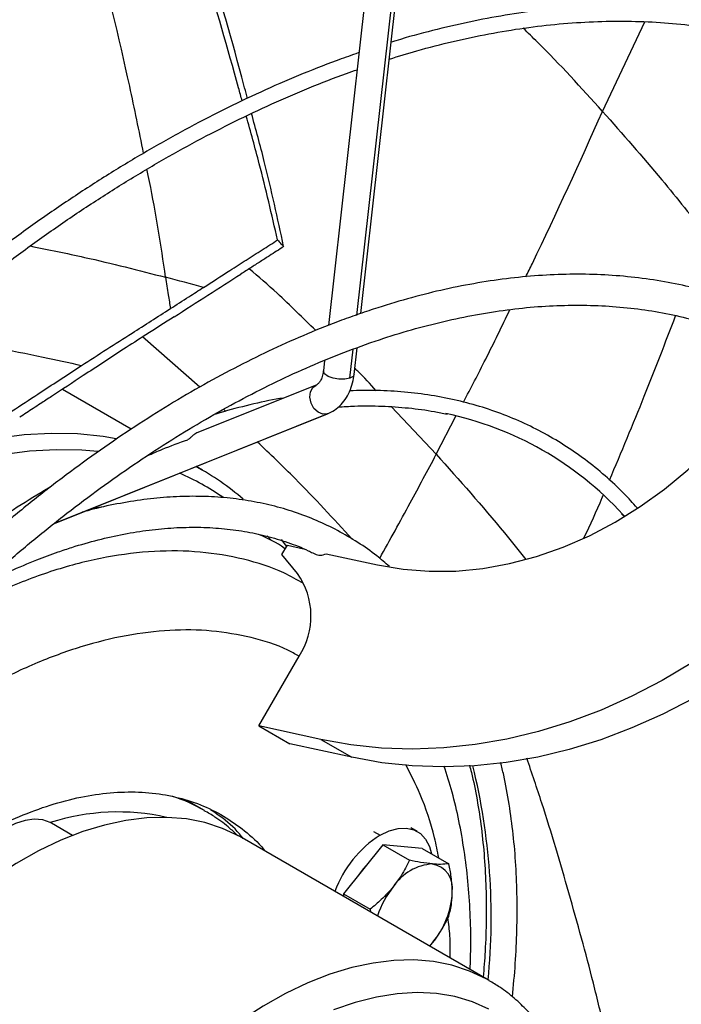
# Model space of a CAD drawing. Units: millimetres. Extents: x 5 to 415, y 3 to 291.
# Drawn here: x 251 to 253, y 56 to 59 of the extents above; entities that cross this region are included whole.
import ezdxf

# ---------------------------------------------------------------- set-up
doc = ezdxf.new("R2010")
doc.units = ezdxf.units.MM

msp = doc.modelspace()

# ---------------------------------------------------------------- linework, layer by layer
at = {"color": 8, "linetype": 'Continuous', "lineweight": 25}
for p, q in [((251.7298, 58.4032), (252.1223, 61.9116)), ((252.5248, 59.0636), (252.662, 59.353)), ((251.7071, 58.2004), (251.7176, 58.2943)), ((251.9869, 57.9545), (251.8418, 58.1081)), ((251.9869, 57.9545), (252.0507, 58.0773)), ((252.5965, 57.7532), (252.5903, 57.7599)), ((251.7842, 56.7348), (251.8054, 56.7225))]:
    msp.add_line(p, q, dxfattribs=at)
at = {"color": 7, "linetype": 'Continuous', "lineweight": 25}
for p, q in [((251.7432, 58.4104), (252.1354, 61.9163)), ((251.8327, 60.11), (251.6382, 58.3711)), ((251.7369, 59.2535), (251.727, 59.2501)), ((251.2217, 58.1716), (251.0372, 58.3342)), ((251.7211, 58.2129), (251.7308, 58.2992)), ((251.6256, 58.2583), (251.6218, 58.224)), ((251.0004, 58.0358), (250.7774, 58.1646)), ((251.5981, 58.1786), (251.2123, 58.0236)), ((251.306, 58.0934), (251.2992, 58.1001)), ((250.7522, 57.731), (251.6342, 58.0853)), ((250.7535, 57.7314), (251.6354, 58.0858)), ((251.6354, 58.0858), (251.6342, 58.0853)), ((251.231, 57.9027), (251.21, 57.9149)), ((250.911, 57.7842), (250.8734, 57.7796)), ((252.586, 57.7624), (252.5948, 57.753)), ((251.4537, 57.6758), (251.4403, 57.6906)), ((251.5033, 57.6568), (251.4868, 57.6785)), ((251.4878, 57.6299), (251.5054, 57.6603)), ((251.5054, 57.6603), (251.5573, 57.649)), ((251.5378, 57.5692), (251.4878, 57.6299)), ((251.5872, 57.6356), (251.5962, 57.6311)), ((251.6311, 57.633), (251.7971, 57.5969)), ((251.4131, 57.0759), (251.5431, 57.3011)), ((251.614, 57.0322), (251.4131, 57.0759)), ((251.4131, 57.0759), (251.5131, 57.0182)), ((251.714, 56.9745), (251.5131, 57.0182)), ((251.614, 57.0322), (251.714, 56.9745)), ((251.2369, 56.8024), (251.1803, 56.835)), ((250.7421, 56.7612), (250.7385, 56.7632)), ((250.8106, 56.7217), (250.7421, 56.7612)), ((251.9254, 56.7344), (251.9042, 56.7467)), ((252.1582, 56.2526), (251.3592, 56.7139)), ((251.8139, 56.6914), (251.6866, 56.5331)), ((251.8139, 56.6914), (251.9001, 56.6416)), ((251.9412, 56.68), (251.8139, 56.6914)), ((251.9412, 56.68), (252.0274, 56.6302)), ((251.6866, 56.5331), (251.7728, 56.4833)), ((251.6866, 56.5331), (251.6866, 56.5249)), ((251.7728, 56.4833), (251.7744, 56.4742)), ((251.9653, 56.364), (251.9751, 56.3748)), ((251.9657, 56.3637), (251.9751, 56.3748))]:
    msp.add_line(p, q, dxfattribs=at)
at = {"color": 7, "linetype": 'Continuous', "lineweight": 25, "flags": 128}
for points in [[(251.7971, 57.5969), (251.8798, 57.5828), (251.9644, 57.5762), (252.0503, 57.577), (252.1371, 57.5852), (252.2242, 57.6009), (252.3112, 57.6239), (252.3974, 57.654), (252.4825, 57.6911), (252.5658, 57.735), (252.6469, 57.7854), (252.7252, 57.842), (252.8004, 57.9044), (252.8719, 57.9723), (252.9394, 58.0453), (253.0024, 58.123), (253.0606, 58.2048), (253.1136, 58.2903)], [(253.5853, 58.1318), (253.528, 58.0285), (253.4656, 57.9283), (253.3983, 57.8315), (253.3263, 57.7385), (253.2499, 57.6498), (253.1695, 57.5655), (253.0852, 57.4861), (252.9976, 57.4118), (252.9068, 57.343), (252.8133, 57.2799), (252.7174, 57.2228), (252.6194, 57.1718), (252.5199, 57.1272), (252.419, 57.0891), (252.3173, 57.0577), (252.2151, 57.0332), (252.1128, 57.0155), (252.0109, 57.0048), (251.9096, 57.0012), (251.8095, 57.0045), (251.7108, 57.0149), (251.614, 57.0322)], [(253.6853, 58.0741), (253.628, 57.9708), (253.5656, 57.8705), (253.4983, 57.7738), (253.4263, 57.6808), (253.3499, 57.592), (253.2695, 57.5078), (253.1852, 57.4283), (253.0976, 57.3541), (253.0068, 57.2853), (252.9133, 57.2222), (252.8174, 57.165), (252.7194, 57.114), (252.6199, 57.0694), (252.519, 57.0314), (252.4173, 57), (252.3151, 56.9754), (252.2128, 56.9578), (252.1109, 56.9471), (252.0096, 56.9434), (251.9095, 56.9468), (251.8108, 56.9571), (251.714, 56.9745)], [(250.952, 58.005), (250.9091, 58.012), (250.8263, 58.0203), (250.741, 58.0219), (250.6535, 58.017), (250.564, 58.0055), (250.4728, 57.9874), (250.3802, 57.9629), (250.2863, 57.9319), (250.1915, 57.8945)], [(250.8926, 57.9631), (250.841, 57.9675), (250.757, 57.9691), (250.6709, 57.9642), (250.5828, 57.9529), (250.493, 57.9351), (250.4018, 57.9109), (250.3094, 57.8804), (250.2161, 57.8437)], [(251.3592, 56.7139), (251.3492, 56.7195), (251.2956, 56.7446), (251.2386, 56.7631), (251.1786, 56.775), (251.1158, 56.7802), (251.0506, 56.7786), (250.9833, 56.7704), (250.9143, 56.7555), (250.8439, 56.734), (250.7725, 56.706), (250.7004, 56.6717), (250.6281, 56.6312), (250.5559, 56.5847), (250.4842, 56.5326), (250.4134, 56.475), (250.3438, 56.4123), (250.2757, 56.3448), (250.2096, 56.2728), (250.1458, 56.1967), (250.0845, 56.1169), (250.0263, 56.0338), (249.9712, 55.9479)], [(250.7385, 56.7632), (250.7139, 56.772), (250.6864, 56.7745), (250.6568, 56.7706), (250.6257, 56.7603), (250.594, 56.7439), (250.5625, 56.7218), (250.5318, 56.6946), (250.5028, 56.6629)], [(251.8054, 56.7225), (251.8349, 56.7366), (251.8634, 56.7442), (251.8902, 56.7453), (251.9145, 56.7397), (251.9354, 56.7276), (251.9524, 56.7094), (251.9649, 56.6857), (251.9715, 56.6625)], [(252.1572, 56.1603), (252.1038, 56.1838), (252.0471, 56.2005), (251.9873, 56.2104), (251.9248, 56.2134), (251.86, 56.2096), (251.7931, 56.1989), (251.7246, 56.1814), (251.6549, 56.1572)]]:
    msp.add_lwpolyline(points, dxfattribs=at)
at = {"color": 8, "linetype": 'Continuous', "lineweight": 25, "flags": 128}
for points in [[(251.7071, 58.2004), (251.6911, 58.1972), (251.6722, 58.1972), (251.6531, 58.2004), (251.6368, 58.2064), (251.6258, 58.2143), (251.6217, 58.2227), (251.6218, 58.224)], [(251.7211, 58.2129), (251.7177, 58.2064), (251.7071, 58.2004)], [(251.6342, 58.0853), (251.6196, 58.0843), (251.6046, 58.0905), (251.5914, 58.1031), (251.5821, 58.1201), (251.5781, 58.139), (251.5799, 58.1568), (251.5874, 58.1708), (251.5981, 58.1786)], [(252.1583, 56.2526), (252.1482, 56.2582), (252.0946, 56.2833), (252.0376, 56.3018), (251.9776, 56.3137), (251.9148, 56.3189), (251.8496, 56.3174), (251.7823, 56.3091), (251.7133, 56.2942), (251.6429, 56.2727), (251.5715, 56.2447), (251.4995, 56.2104), (251.4272, 56.1699), (251.355, 56.1235), (251.2833, 56.0713), (251.2124, 56.0137), (251.1428, 55.951), (251.0747, 55.8835), (251.0086, 55.8115), (250.9448, 55.7354), (250.8836, 55.6556), (250.8253, 55.5726), (250.7702, 55.4866)]]:
    msp.add_lwpolyline(points, dxfattribs=at)
at = {"color": 7, "linetype": 'Continuous', "lineweight": 25}
for centre, radius, start, end in [((251.7976, 57.0349), 1.0743, 42.4473, 78.198), ((250.8022, 57.1602), 0.8574, 49.1759, 61.6344), ((250.8201, 57.1256), 0.8384, 55.3799, 66.3255), ((251.3426, 57.4312), 0.2391, 327.0252, 35.2536), ((252.0023, 56.4138), 0.3662, 122.5331, 159.693), ((251.954, 56.443), 0.2656, 136.6943, 145.7165), ((251.9849, 56.4654), 0.1643, 93.4295, 146.5651), ((251.9606, 56.5515), 0.0792, 350.7481, 79.4532), ((252.0853, 56.3651), 0.3046, 141.2148, 161.5385), ((251.7628, 56.5515), 0.2763, 320.2279, 357.3607)]:
    msp.add_arc(centre, radius, start, end, dxfattribs=at)
at = {"color": 8, "linetype": 'Continuous', "lineweight": 25}
for centre, radius, start, end in [((250.1162, 56.4567), 2.0484, 354.3402, 13.8387), ((250.9662, 56.3325), 0.5423, 60.0504, 71.8784), ((250.9577, 56.0866), 0.7111, 77.2317, 107.9531)]:
    msp.add_arc(centre, radius, start, end, dxfattribs=at)
at = {"color": 7, "linetype": 'Continuous', "lineweight": 25}
for centre, major_axis, ratio, start_param, end_param in [((250.8703, 58.2326), (1.3356, 0.8531), 0.002692, 4.913101, 5.082173), ((247.2158, 53.2049), (8.0874, 1.6246), 0.668292, 0.922496, 0.939622), ((251.6195, 57.6762), (0.025, 0.0433), 0.815817, 3.14171, 4.02832)]:
    msp.add_ellipse(centre, major_axis=major_axis, ratio=ratio, start_param=start_param, end_param=end_param, dxfattribs=at)
for points, knots in [([(245.349, 58.655), (245.3739, 58.6968), (245.4398, 58.8073), (245.5501, 58.9844), (245.6794, 59.1864), (245.8117, 59.3859), (245.9468, 59.583), (246.0845, 59.7775), (246.2247, 59.9693), (246.3674, 60.1582), (246.5125, 60.3441), (246.6598, 60.5268), (246.8093, 60.7064), (246.9609, 60.8825), (247.1144, 61.0551), (247.2697, 61.2241), (247.4268, 61.3894), (247.5854, 61.5508), (247.7456, 61.7083), (247.9072, 61.8617), (248.0701, 62.0109), (248.2342, 62.1558), (248.3993, 62.2964), (248.5654, 62.4324), (248.7323, 62.5639), (248.8999, 62.6908), (249.0681, 62.8129), (249.2367, 62.9302), (249.4058, 63.0425), (249.575, 63.1499), (249.7444, 63.2522), (249.9138, 63.3494), (250.0831, 63.4414), (250.2522, 63.5281), (250.4209, 63.6096), (250.5891, 63.6856), (250.7567, 63.7563), (250.9237, 63.8215), (251.0898, 63.8812), (251.255, 63.9353), (251.4192, 63.9838), (251.5822, 64.0268), (251.744, 64.0641), (251.9043, 64.0958), (252.0632, 64.1217), (252.2205, 64.142), (252.3762, 64.1566), (252.53, 64.1654), (252.6819, 64.1685), (252.8318, 64.1659), (252.9797, 64.1576), (253.1253, 64.1435), (253.2686, 64.1237), (253.4096, 64.0982), (253.5481, 64.067), (253.684, 64.0303), (253.8171, 63.9873), (253.9103, 63.9543), (253.9582, 63.9339), (253.9637, 63.9316)], [0, 0, 0, 0, 0.010886, 0.028824, 0.046761, 0.064698, 0.082635, 0.100572, 0.118508, 0.136445, 0.15438, 0.172316, 0.19025, 0.208185, 0.226118, 0.244051, 0.261984, 0.279915, 0.297846, 0.315777, 0.333706, 0.351635, 0.369562, 0.387489, 0.405415, 0.423341, 0.441265, 0.459188, 0.477111, 0.495033, 0.512954, 0.530875, 0.548795, 0.566714, 0.584634, 0.602553, 0.620473, 0.638393, 0.656314, 0.674236, 0.69216, 0.710086, 0.728014, 0.745945, 0.763881, 0.78182, 0.799765, 0.817716, 0.835673, 0.853638, 0.87161, 0.889591, 0.907581, 0.925581, 0.943589, 0.961607, 0.979633, 0.997668, 1, 1, 1, 1]), ([(254.1563, 63.8051), (254.1378, 63.8137), (254.077, 63.8419), (253.9707, 63.8837), (253.8378, 63.9309), (253.7019, 63.972), (253.5634, 64.0076), (253.4224, 64.0374), (253.2788, 64.0615), (253.1329, 64.0799), (252.9847, 64.0924), (252.8344, 64.0992), (252.6819, 64.1003), (252.5275, 64.0955), (252.3712, 64.0849), (252.2132, 64.0686), (252.0536, 64.0465), (251.8924, 64.0186), (251.7299, 63.985), (251.566, 63.9457), (251.401, 63.9007), (251.2349, 63.85), (251.0678, 63.7938), (250.9, 63.7319), (250.7314, 63.6645), (250.5622, 63.5917), (250.3926, 63.5134), (250.2226, 63.4297), (250.0523, 63.3407), (249.882, 63.2465), (249.7116, 63.1471), (249.5414, 63.0426), (249.3714, 62.933), (249.2017, 62.8184), (249.0325, 62.699), (248.8639, 62.5748), (248.696, 62.4458), (248.5289, 62.3123), (248.3627, 62.1742), (248.1976, 62.0317), (248.0336, 61.8848), (247.8709, 61.7337), (247.7095, 61.5785), (247.5497, 61.4192), (247.3914, 61.2561), (247.2349, 61.0891), (247.0802, 60.9185), (246.9273, 60.7443), (246.7766, 60.5666), (246.6279, 60.3856), (246.4815, 60.2015), (246.3374, 60.0142), (246.1957, 59.824), (246.0566, 59.631), (245.9201, 59.4354), (245.7863, 59.2372), (245.6552, 59.0366), (245.5274, 58.8335), (245.4426, 58.6963), (245.4013, 58.6262), (245.4007, 58.6251)], [0, 0, 0, 0, 0.007716, 0.025348, 0.042984, 0.060623, 0.078268, 0.095919, 0.113576, 0.13124, 0.148911, 0.16659, 0.184275, 0.201967, 0.219666, 0.237371, 0.25508, 0.272795, 0.290514, 0.308237, 0.325963, 0.343692, 0.361423, 0.379155, 0.396889, 0.414625, 0.432361, 0.450097, 0.467834, 0.48557, 0.503307, 0.521043, 0.538779, 0.556515, 0.57425, 0.591984, 0.609718, 0.627451, 0.645184, 0.662916, 0.680647, 0.698377, 0.716107, 0.733837, 0.751565, 0.769293, 0.787021, 0.804748, 0.822475, 0.840201, 0.857927, 0.875653, 0.893378, 0.911103, 0.928828, 0.946552, 0.964277, 0.982001, 0.999725, 1, 1, 1, 1]), ([(245.4731, 58.5505), (245.493, 58.5841), (245.5536, 58.6861), (245.6582, 58.8545), (245.7866, 59.0556), (245.9179, 59.2542), (246.052, 59.4504), (246.1887, 59.6441), (246.328, 59.835), (246.4698, 60.023), (246.6139, 60.2081), (246.7604, 60.39), (246.9089, 60.5687), (247.0596, 60.744), (247.2122, 60.9158), (247.3666, 61.084), (247.5228, 61.2485), (247.6806, 61.4091), (247.8399, 61.5658), (248.0007, 61.7184), (248.1627, 61.8668), (248.3259, 62.0109), (248.4901, 62.1507), (248.6553, 62.286), (248.8214, 62.4167), (248.9881, 62.5427), (249.1555, 62.664), (249.3233, 62.7805), (249.4915, 62.892), (249.6599, 62.9986), (249.8285, 63.1001), (249.997, 63.1965), (250.1654, 63.2876), (250.3336, 63.3735), (250.5015, 63.4541), (250.6689, 63.5294), (250.8356, 63.599), (250.9838, 63.6569), (251.0759, 63.6892), (251.113, 63.7022)], [0, 0, 0, 0, 0.013558, 0.041221, 0.068883, 0.096546, 0.124208, 0.15187, 0.179532, 0.207193, 0.234853, 0.262513, 0.290173, 0.317831, 0.345489, 0.373146, 0.400803, 0.428458, 0.456113, 0.483766, 0.511418, 0.53907, 0.56672, 0.594369, 0.622017, 0.649664, 0.677309, 0.704954, 0.732597, 0.76024, 0.787882, 0.815522, 0.843163, 0.870802, 0.898442, 0.926082, 0.953721, 0.981362, 1, 1, 1, 1]), ([(251.4649, 63.1847), (251.4351, 63.1744), (251.3509, 63.1453), (251.2115, 63.0912), (251.0469, 63.0231), (250.8816, 62.9492), (250.7159, 62.8701), (250.5499, 62.7855), (250.3838, 62.6957), (250.2175, 62.6007), (250.0513, 62.5006), (249.8853, 62.3953), (249.7196, 62.2851), (249.5543, 62.17), (249.3895, 62.0501), (249.2254, 61.9254), (249.0621, 61.7961), (248.8996, 61.6622), (248.7382, 61.5238), (248.5778, 61.3812), (248.4187, 61.2342), (248.261, 61.0831), (248.1047, 60.928), (247.95, 60.7689), (247.797, 60.6061), (247.6458, 60.4395), (247.4965, 60.2694), (247.3492, 60.0959), (247.2041, 59.919), (247.0612, 59.7389), (246.9206, 59.5558), (246.7824, 59.3697), (246.6468, 59.1808), (246.5138, 58.9893), (246.3835, 58.7953), (246.256, 58.5989), (246.1316, 58.4001), (246.0336, 58.2392), (245.9782, 58.1439), (245.9621, 58.1163)], [0, 0, 0, 0, 0.015228, 0.043042, 0.070857, 0.098673, 0.12649, 0.154307, 0.182124, 0.209941, 0.237757, 0.265574, 0.29339, 0.321205, 0.349021, 0.376835, 0.404649, 0.432463, 0.460276, 0.488088, 0.5159, 0.543712, 0.571523, 0.599333, 0.627143, 0.654952, 0.682761, 0.71057, 0.738379, 0.766187, 0.793994, 0.821802, 0.849609, 0.877416, 0.905223, 0.93303, 0.960836, 0.988643, 1, 1, 1, 1]), ([(246.0052, 58.0914), (246.0105, 58.1005), (246.0547, 58.1771), (246.1409, 58.3195), (246.2641, 58.5183), (246.3905, 58.7147), (246.5196, 58.9089), (246.6515, 59.1006), (246.786, 59.2896), (246.9231, 59.4759), (247.0627, 59.6593), (247.2045, 59.8397), (247.3487, 60.0169), (247.4949, 60.1908), (247.6432, 60.3613), (247.7934, 60.5283), (247.9455, 60.6916), (248.0992, 60.8511), (248.2545, 61.0067), (248.4113, 61.1584), (248.5694, 61.3059), (248.7288, 61.4491), (248.8894, 61.5881), (249.0509, 61.7226), (249.2133, 61.8525), (249.3765, 61.9779), (249.5404, 62.0985), (249.7048, 62.2144), (249.8696, 62.3253), (250.0346, 62.4313), (250.1999, 62.5322), (250.3652, 62.628), (250.5305, 62.7187), (250.6955, 62.8041), (250.8603, 62.8841), (251.0246, 62.9589), (251.1883, 63.028), (251.344, 63.0893), (251.4446, 63.1248), (251.4911, 63.1412)], [0, 0, 0, 0, 0.003712, 0.0315, 0.059287, 0.087075, 0.114862, 0.142649, 0.170436, 0.198222, 0.226009, 0.253795, 0.281581, 0.309366, 0.337151, 0.364936, 0.39272, 0.420504, 0.448287, 0.47607, 0.503852, 0.531634, 0.559415, 0.587195, 0.614975, 0.642754, 0.670533, 0.698311, 0.726088, 0.753865, 0.781642, 0.809418, 0.837193, 0.864969, 0.892744, 0.920519, 0.948295, 0.97607, 1, 1, 1, 1]), ([(251.8685, 62.5166), (251.8481, 62.5096), (251.7747, 62.4845), (251.6476, 62.4356), (251.4873, 62.3699), (251.3264, 62.2984), (251.1651, 62.2216), (251.0035, 62.1394), (250.8417, 62.0519), (250.6798, 61.9593), (250.518, 61.8615), (250.3563, 61.7586), (250.195, 61.6508), (250.0341, 61.538), (249.8738, 61.4205), (249.7141, 61.2982), (249.5552, 61.1713), (249.3973, 61.0398), (249.2403, 60.904), (249.0846, 60.7638), (248.9301, 60.6194), (248.777, 60.4709), (248.6254, 60.3183), (248.4754, 60.1619), (248.3272, 60.0018), (248.1808, 59.838), (248.0364, 59.6707), (247.894, 59.5), (247.7539, 59.3261), (247.616, 59.149), (247.4805, 58.969), (247.3475, 58.7861), (247.2171, 58.6005), (247.0894, 58.4123), (246.9645, 58.2218), (246.8425, 58.0288), (246.7392, 57.8604), (246.6778, 57.7555), (246.6549, 57.7164)], [0, 0, 0, 0, 0.0110444, 0.0396333, 0.0682234, 0.0968144, 0.125406, 0.153998, 0.1825901, 0.2111821, 0.2397739, 0.2683654, 0.2969564, 0.325547, 0.3541371, 0.3827265, 0.4113154, 0.4399037, 0.4684914, 0.4970784, 0.5256649, 0.5542508, 0.5828361, 0.6114209, 0.6400052, 0.668589, 0.6971724, 0.7257553, 0.7543379, 0.7829201, 0.811502, 0.8400836, 0.8686651, 0.8972463, 0.9258273, 0.9544082, 0.9829891, 1, 1, 1, 1]), ([(246.6982, 57.6913), (246.7162, 57.7221), (246.7724, 57.8185), (246.8702, 57.9785), (246.9914, 58.1712), (247.1156, 58.3614), (247.2426, 58.5494), (247.3723, 58.7347), (247.5045, 58.9174), (247.6393, 59.0972), (247.7765, 59.2741), (247.9159, 59.4478), (248.0576, 59.6184), (248.2013, 59.7855), (248.3469, 59.9491), (248.4944, 60.1092), (248.6437, 60.2654), (248.7945, 60.4179), (248.9469, 60.5663), (249.1006, 60.7106), (249.2556, 60.8507), (249.4117, 60.9865), (249.5689, 61.1179), (249.727, 61.2447), (249.8858, 61.367), (250.0453, 61.4845), (250.2053, 61.5972), (250.3658, 61.705), (250.5265, 61.8079), (250.6874, 61.9057), (250.8483, 61.9984), (251.0092, 62.0859), (251.1698, 62.1681), (251.3301, 62.245), (251.4899, 62.3166), (251.6491, 62.3825), (251.7842, 62.4347), (251.8659, 62.4628), (251.895, 62.4728)], [0, 0, 0, 0, 0.013396, 0.041955, 0.070514, 0.099073, 0.127631, 0.15619, 0.184748, 0.213306, 0.241863, 0.270421, 0.298977, 0.327534, 0.35609, 0.384646, 0.413201, 0.441755, 0.470309, 0.498862, 0.527415, 0.555967, 0.584519, 0.613069, 0.641619, 0.670169, 0.698717, 0.727265, 0.755813, 0.78436, 0.812906, 0.841452, 0.869998, 0.898544, 0.927089, 0.955635, 0.984181, 1, 1, 1, 1]), ([(252.1435, 62.0255), (252.1161, 62.0158), (252.0367, 61.9878), (251.9047, 61.9371), (251.7474, 61.8718), (251.5896, 61.8009), (251.4313, 61.7247), (251.2728, 61.6431), (251.1142, 61.5562), (250.9556, 61.4642), (250.797, 61.367), (250.6387, 61.2648), (250.4808, 61.1576), (250.3233, 61.0455), (250.1665, 60.9287), (250.0104, 60.8072), (249.8551, 60.6811), (249.7009, 60.5505), (249.5477, 60.4155), (249.3958, 60.2763), (249.2452, 60.1328), (249.0961, 59.9854), (248.9485, 59.834), (248.8027, 59.6788), (248.6587, 59.5199), (248.5166, 59.3574), (248.3765, 59.1916), (248.2386, 59.0224), (248.1029, 58.85), (247.9697, 58.6747), (247.8389, 58.4964), (247.7106, 58.3154), (247.5851, 58.1319), (247.4623, 57.9458), (247.3425, 57.7574), (247.237, 57.5863), (247.1729, 57.4773), (247.1466, 57.4325)], [0, 0, 0, 0, 0.0153999, 0.0446249, 0.0738518, 0.1030806, 0.1323106, 0.1615414, 0.1907724, 0.2200032, 0.2492335, 0.278463, 0.3076916, 0.3369191, 0.3661454, 0.3953705, 0.4245942, 0.4538166, 0.4830377, 0.5122575, 0.541476, 0.5706933, 0.5999093, 0.6291243, 0.6583381, 0.687551, 0.7167629, 0.745974, 0.7751843, 0.8043939, 0.8336029, 0.8628114, 0.8920194, 0.921227, 0.9504343, 0.9796415, 1, 1, 1, 1]), ([(247.2368, 57.3884), (247.253, 57.4162), (247.3066, 57.508), (247.4007, 57.6617), (247.5191, 57.8495), (247.6405, 58.0349), (247.7647, 58.2179), (247.8915, 58.3984), (248.021, 58.5761), (248.1528, 58.751), (248.2871, 58.9228), (248.4236, 59.0916), (248.5622, 59.257), (248.7029, 59.4191), (248.8455, 59.5776), (248.9899, 59.7324), (249.136, 59.8835), (249.2836, 60.0306), (249.4327, 60.1737), (249.5831, 60.3127), (249.7347, 60.4474), (249.8873, 60.5778), (250.041, 60.7036), (250.1954, 60.8249), (250.3505, 60.9415), (250.5062, 61.0534), (250.6624, 61.1604), (250.8189, 61.2625), (250.9755, 61.3595), (251.1322, 61.4515), (251.2889, 61.5383), (251.4453, 61.6198), (251.6015, 61.6961), (251.7571, 61.767), (251.9122, 61.8324), (252.052, 61.8869), (252.1397, 61.918), (252.1763, 61.931)], [0, 0, 0, 0, 0.012723, 0.04202, 0.071317, 0.100615, 0.129911, 0.159208, 0.188504, 0.217799, 0.247094, 0.276388, 0.305681, 0.334973, 0.364264, 0.393554, 0.422843, 0.452131, 0.481417, 0.510702, 0.539985, 0.569268, 0.598548, 0.627827, 0.657105, 0.686381, 0.715656, 0.744929, 0.774201, 0.803472, 0.832742, 0.862011, 0.89128, 0.920549, 0.949818, 0.979088, 1, 1, 1, 1]), ([(251.9326, 61.0874), (251.9072, 61.0785), (251.8337, 61.0525), (251.7115, 61.0053), (251.5658, 60.944), (251.4196, 60.8772), (251.273, 60.8051), (251.1261, 60.7276), (250.9792, 60.6449), (250.8323, 60.557), (250.6855, 60.4641), (250.5391, 60.3662), (250.3931, 60.2634), (250.2477, 60.1558), (250.103, 60.0435), (249.9591, 59.9266), (249.8162, 59.8052), (249.6744, 59.6794), (249.5339, 59.5494), (249.3947, 59.4153), (249.257, 59.2771), (249.1209, 59.1351), (248.9866, 58.9893), (248.8542, 58.8399), (248.7237, 58.687), (248.5954, 58.5308), (248.4693, 58.3715), (248.3456, 58.209), (248.2243, 58.0437), (248.1056, 57.8756), (247.9896, 57.705), (247.8763, 57.532), (247.7662, 57.3565), (247.6877, 57.2281), (247.6469, 57.1577), (247.6407, 57.1471)], [0, 0, 0, 0, 0.016613, 0.048159, 0.079706, 0.111254, 0.142803, 0.174352, 0.205902, 0.237451, 0.269, 0.300548, 0.332095, 0.363642, 0.395188, 0.426733, 0.458277, 0.48982, 0.521362, 0.552903, 0.584444, 0.615984, 0.647523, 0.679061, 0.710599, 0.742136, 0.773673, 0.805209, 0.836744, 0.86828, 0.899815, 0.93135, 0.962884, 0.994419, 1, 1, 1, 1]), ([(247.6842, 57.122), (247.704, 57.1558), (247.7586, 57.2489), (247.8516, 57.3994), (247.9625, 57.5733), (248.0765, 57.7447), (248.1932, 57.9138), (248.3125, 58.0801), (248.4343, 58.2437), (248.5585, 58.4043), (248.685, 58.5619), (248.8137, 58.7161), (248.9444, 58.867), (249.0771, 59.0144), (249.2115, 59.158), (249.3476, 59.2979), (249.4853, 59.4338), (249.6244, 59.5657), (249.7648, 59.6934), (249.9063, 59.8168), (250.0488, 59.9357), (250.1923, 60.0501), (250.3365, 60.1599), (250.4813, 60.2649), (250.6266, 60.3651), (250.7722, 60.4604), (250.918, 60.5507), (251.0639, 60.6358), (251.2098, 60.7158), (251.3554, 60.7905), (251.5007, 60.8599), (251.6455, 60.9239), (251.7872, 60.9814), (251.8839, 61.0174), (251.9327, 61.0345), (251.9363, 61.0358)], [0, 0, 0, 0, 0.01798, 0.049643, 0.081306, 0.112969, 0.144632, 0.176294, 0.207956, 0.239617, 0.271278, 0.302939, 0.334599, 0.366258, 0.397916, 0.429574, 0.461231, 0.492887, 0.524542, 0.556196, 0.587849, 0.619501, 0.651152, 0.682802, 0.714451, 0.746099, 0.777746, 0.809392, 0.841038, 0.872684, 0.904329, 0.935974, 0.967619, 0.997603, 1, 1, 1, 1]), ([(251.8278, 60.1508), (251.8044, 60.1425), (251.7367, 60.1185), (251.6241, 60.0747), (251.4898, 60.0173), (251.3551, 59.9545), (251.22, 59.8864), (251.0847, 59.8129), (250.9493, 59.7343), (250.8141, 59.6505), (250.6792, 59.5617), (250.5446, 59.4681), (250.4107, 59.3695), (250.2774, 59.2663), (250.1449, 59.1585), (250.0135, 59.0462), (249.8832, 58.9296), (249.7541, 58.8088), (249.6265, 58.6838), (249.5004, 58.5549), (249.3761, 58.4222), (249.2535, 58.2858), (249.1329, 58.1459), (249.0144, 58.0026), (248.8981, 57.8562), (248.7842, 57.7066), (248.6727, 57.5542), (248.5638, 57.3991), (248.4576, 57.2415), (248.3544, 57.0813), (248.2679, 56.9425), (248.2172, 56.8563), (248.1987, 56.8249)], [0, 0, 0, 0, 0.018103, 0.052473, 0.086845, 0.121219, 0.155594, 0.18997, 0.224345, 0.25872, 0.293094, 0.327467, 0.361839, 0.39621, 0.430579, 0.464948, 0.499315, 0.533681, 0.568046, 0.602409, 0.636772, 0.671134, 0.705494, 0.739854, 0.774213, 0.808571, 0.842929, 0.877287, 0.911643, 0.946, 0.980356, 1, 1, 1, 1]), ([(248.242, 56.7999), (248.2547, 56.8216), (248.2995, 56.8981), (248.3794, 57.0272), (248.4817, 57.187), (248.587, 57.3444), (248.6949, 57.4993), (248.8055, 57.6515), (248.9185, 57.8009), (249.0339, 57.9472), (249.1515, 58.0903), (249.2712, 58.2301), (249.3928, 58.3664), (249.5163, 58.4991), (249.6414, 58.6279), (249.7681, 58.7529), (249.8962, 58.8737), (250.0256, 58.9903), (250.1561, 59.1026), (250.2875, 59.2105), (250.4198, 59.3137), (250.5528, 59.4123), (250.6863, 59.5061), (250.8201, 59.5949), (250.9542, 59.6788), (251.0884, 59.7576), (251.2226, 59.8312), (251.3565, 59.8995), (251.49, 59.9626), (251.623, 60.0201), (251.7369, 60.0653), (251.8061, 60.0899), (251.8315, 60.099)], [0, 0, 0, 0, 0.013713, 0.048235, 0.082758, 0.11728, 0.151802, 0.186324, 0.220845, 0.255365, 0.289884, 0.324403, 0.358921, 0.393438, 0.427953, 0.462468, 0.496981, 0.531493, 0.566004, 0.600513, 0.635021, 0.669527, 0.704032, 0.738535, 0.773038, 0.807539, 0.842039, 0.876539, 0.911038, 0.945537, 0.980037, 1, 1, 1, 1]), ([(251.3763, 59.1057), (251.3702, 59.1287), (251.3261, 59.2948), (251.2776, 59.4599), (251.2357, 59.6021)], [0, 0, 0, 0, 0.137958, 1, 1, 1, 1]), ([(251.3589, 59.0974), (251.3551, 59.1114), (251.3163, 59.2538), (251.2749, 59.3956), (251.2375, 59.5233)], [0, 0, 0, 0, 0.098298, 1, 1, 1, 1]), ([(253.5515, 59.1267), (253.5474, 59.1295), (253.5158, 59.1516), (253.4535, 59.188), (253.3644, 59.2352), (253.2719, 59.2763), (253.1767, 59.312), (253.0786, 59.342), (252.9779, 59.3663), (252.8747, 59.3849), (252.7692, 59.3977), (252.6613, 59.4048), (252.5514, 59.4061), (252.4395, 59.4016), (252.3258, 59.3914), (252.2104, 59.3753), (252.0936, 59.3536), (251.9753, 59.3257), (251.8911, 59.3033), (251.8462, 59.2888), (251.8413, 59.2872)], [0, 0, 0, 0, 0.00897, 0.070317, 0.131658, 0.192999, 0.254348, 0.315712, 0.377098, 0.438512, 0.499956, 0.561433, 0.622943, 0.684485, 0.746056, 0.807653, 0.869273, 0.930912, 0.992568, 1, 1, 1, 1]), ([(251.8352, 59.2327), (251.865, 59.242), (251.9342, 59.2635), (252.0416, 59.2906), (252.1575, 59.3153), (252.2719, 59.3341), (252.3848, 59.3472), (252.4958, 59.3545), (252.605, 59.3562), (252.7121, 59.3521), (252.817, 59.3422), (252.9123, 59.3283), (252.9713, 59.3151), (252.9971, 59.3093)], [0, 0, 0, 0, 0.071424, 0.166277, 0.261146, 0.356034, 0.450947, 0.545892, 0.640874, 0.735898, 0.830971, 0.926096, 1, 1, 1, 1]), ([(251.727, 59.2501), (251.7058, 59.2426), (251.6442, 59.2207), (251.5416, 59.1803), (251.4193, 59.1272), (251.2966, 59.0685), (251.1736, 59.0046), (251.0505, 58.9354), (250.9274, 58.861), (250.8046, 58.7816), (250.6821, 58.6973), (250.5601, 58.6081), (250.4389, 58.5142), (250.3185, 58.4157), (250.1992, 58.3127), (250.081, 58.2055), (249.9641, 58.094), (249.8487, 57.9786), (249.735, 57.8592), (249.623, 57.7362), (249.5129, 57.6095), (249.405, 57.4795), (249.2992, 57.3463), (249.1958, 57.2101), (249.0949, 57.0709), (248.9966, 56.9292), (248.9012, 56.7848), (248.8137, 56.6469), (248.7595, 56.5562), (248.735, 56.5152)], [0, 0, 0, 0, 0.0199932, 0.057946, 0.0959018, 0.1338599, 0.1718192, 0.2097789, 0.2477382, 0.2856965, 0.3236536, 0.3616092, 0.3995631, 0.4375152, 0.4754656, 0.5134141, 0.5513608, 0.5893059, 0.6272494, 0.6651913, 0.7031319, 0.7410712, 0.7790094, 0.8169466, 0.854883, 0.8928186, 0.9307538, 0.9686885, 1, 1, 1, 1]), ([(248.7782, 56.4903), (248.8057, 56.5361), (248.8628, 56.6313), (248.9533, 56.7733), (249.0485, 56.9166), (249.1466, 57.0574), (249.2473, 57.1954), (249.3504, 57.3306), (249.4558, 57.4628), (249.5634, 57.5917), (249.673, 57.7171), (249.7845, 57.839), (249.8978, 57.9572), (250.0126, 58.0715), (250.1288, 58.1817), (250.2463, 58.2877), (250.3649, 58.3893), (250.4845, 58.4865), (250.6048, 58.5791), (250.7258, 58.6669), (250.8473, 58.75), (250.969, 58.828), (251.0908, 58.901), (251.2127, 58.9688), (251.3343, 59.0314), (251.4556, 59.0887), (251.5763, 59.1405), (251.668, 59.1762), (251.7193, 59.1943), (251.7308, 59.1984)], [0, 0, 0, 0, 0.035411, 0.073569, 0.111728, 0.149886, 0.188043, 0.226199, 0.264354, 0.302509, 0.340662, 0.378813, 0.416963, 0.455111, 0.493258, 0.531402, 0.569544, 0.607685, 0.645823, 0.683959, 0.722093, 0.760225, 0.798356, 0.836485, 0.874613, 0.91274, 0.950867, 0.988995, 1, 1, 1, 1]), ([(251.4736, 58.6476), (251.4546, 58.73), (251.4238, 58.8642), (251.3866, 58.9972), (251.3723, 59.0485)], [0, 0, 0, 0, 0.6138793, 1, 1, 1, 1]), ([(251.4933, 58.6261), (251.4736, 58.718), (251.4426, 58.8622), (251.4035, 59.0049), (251.3894, 59.0566)], [0, 0, 0, 0, 0.637496, 1, 1, 1, 1]), ([(252.5248, 59.0636), (252.5894, 58.9904), (252.7048, 58.8594), (252.8139, 58.7224), (252.8619, 58.6619)], [0, 0, 0, 0, 0.559096, 1, 1, 1, 1]), ([(251.2338, 58.4941), (251.2624, 58.5124), (251.3086, 58.5419), (251.372, 58.5825), (251.4233, 58.6154), (251.457, 58.637), (251.4736, 58.6476)], [0, 0, 0, 0, 0.3570028, 0.5783933, 0.7926137, 1, 1, 1, 1]), ([(251.4736, 58.6476), (251.4773, 58.6436), (251.484, 58.6365), (251.4905, 58.6293), (251.4933, 58.6261)], [0, 0, 0, 0, 0.556296, 1, 1, 1, 1]), ([(251.4933, 58.6261), (251.4781, 58.6163), (251.4528, 58.6001), (251.4172, 58.5773), (251.3864, 58.5575), (251.3656, 58.5442), (251.3551, 58.5375)], [0, 0, 0, 0, 0.330297, 0.549244, 0.772445, 1, 1, 1, 1]), ([(253.153, 58.3628), (253.1289, 58.3757), (253.0778, 58.4029), (252.9959, 58.4377), (252.9083, 58.4688), (252.818, 58.494), (252.7251, 58.5136), (252.6297, 58.5274), (252.5321, 58.5355), (252.4323, 58.5377), (252.3305, 58.5341), (252.2269, 58.5248), (252.1217, 58.5096), (252.015, 58.4887), (251.9071, 58.4619), (251.8149, 58.4347), (251.7586, 58.4156), (251.7389, 58.4089)], [0, 0, 0, 0, 0.061369, 0.130268, 0.199191, 0.268165, 0.337207, 0.406335, 0.475557, 0.544875, 0.614289, 0.683793, 0.753376, 0.823029, 0.89274, 0.962497, 1, 1, 1, 1]), ([(251.1116, 58.527), (251.1145, 58.5081), (251.1197, 58.4743), (251.1246, 58.4405), (251.1268, 58.4256)], [0, 0, 0, 0, 0.559921, 1, 1, 1, 1]), ([(251.1268, 58.4256), (251.1468, 58.4384), (251.1825, 58.4612), (251.2181, 58.484), (251.2338, 58.4941)], [0, 0, 0, 0, 0.55999, 1, 1, 1, 1]), ([(251.7717, 58.3145), (251.7903, 58.3208), (251.8444, 58.3392), (251.9331, 58.3654), (252.0373, 58.3912), (252.1401, 58.4113), (252.2414, 58.4258), (252.3409, 58.4346), (252.4386, 58.4377), (252.5343, 58.4352), (252.6278, 58.4269), (252.7191, 58.4131), (252.8078, 58.3933), (252.8791, 58.3733), (252.9197, 58.3578), (252.9327, 58.3529)], [0, 0, 0, 0, 0.043601, 0.126655, 0.209727, 0.292837, 0.375997, 0.459224, 0.542532, 0.625939, 0.709461, 0.793111, 0.876896, 0.960818, 1, 1, 1, 1]), ([(251.7389, 58.4089), (251.7195, 58.402), (251.6634, 58.3821), (251.5701, 58.3449), (251.4588, 58.2955), (251.3471, 58.2406), (251.2353, 58.1804), (251.1235, 58.115), (251.0119, 58.0445), (250.9007, 57.969), (250.79, 57.8887), (250.68, 57.8036), (250.571, 57.714), (250.463, 57.6199), (250.3562, 57.5215), (250.2509, 57.4191), (250.1471, 57.3126), (250.0451, 57.2024), (249.945, 57.0886), (249.8469, 56.9714), (249.7511, 56.8509), (249.6576, 56.7274), (249.5667, 56.6011), (249.4784, 56.4721), (249.3931, 56.3406), (249.3338, 56.2459), (249.3038, 56.1946), (249.3003, 56.1886)], [0, 0, 0, 0, 0.022307, 0.064584, 0.106868, 0.149158, 0.191452, 0.233746, 0.276039, 0.318328, 0.360613, 0.402893, 0.445167, 0.487437, 0.529701, 0.57196, 0.614214, 0.656463, 0.698708, 0.740949, 0.783187, 0.825421, 0.867654, 0.909884, 0.952113, 0.99434, 1, 1, 1, 1]), ([(250.8393, 58.2419), (250.8938, 58.2767), (250.9897, 58.338), (251.0855, 58.3992), (251.1268, 58.4256)], [0, 0, 0, 0, 0.568537, 1, 1, 1, 1]), ([(251.1388, 58.3991), (251.1084, 58.3797), (251.0539, 58.3448), (250.9994, 58.31), (250.9752, 58.2945)], [0, 0, 0, 0, 0.557251, 1, 1, 1, 1]), ([(249.3908, 56.1446), (249.4042, 56.1671), (249.4441, 56.2342), (249.5136, 56.3434), (249.5991, 56.4722), (249.6874, 56.5984), (249.7783, 56.7219), (249.8716, 56.8425), (249.9671, 56.9599), (250.0647, 57.074), (250.1642, 57.1846), (250.2655, 57.2915), (250.3683, 57.3945), (250.4726, 57.4934), (250.578, 57.5882), (250.6846, 57.6786), (250.792, 57.7644), (250.9001, 57.8456), (251.0087, 57.9221), (251.1176, 57.9936), (251.2267, 58.0601), (251.3357, 58.1215), (251.4444, 58.1776), (251.5528, 58.2284), (251.6621, 58.2748), (251.7347, 58.3011), (251.7717, 58.3145)], [0, 0, 0, 0, 0.021574, 0.064082, 0.106589, 0.149095, 0.191598, 0.234099, 0.276596, 0.31909, 0.361579, 0.404064, 0.446544, 0.489018, 0.531486, 0.573948, 0.616404, 0.658853, 0.701295, 0.743732, 0.786162, 0.828588, 0.871009, 0.913429, 0.955849, 1, 1, 1, 1]), ([(250.5565, 58.301), (250.6094, 58.2906), (250.704, 58.272), (250.798, 58.2511), (250.8393, 58.2419)], [0, 0, 0, 0, 0.559997, 1, 1, 1, 1]), ([(250.9752, 58.2945), (250.9319, 58.266), (250.8545, 58.2151), (250.7766, 58.164), (250.7424, 58.1416)], [0, 0, 0, 0, 0.5602634, 1, 1, 1, 1]), ([(250.5418, 58.0467), (250.5976, 58.0832), (250.6971, 58.1483), (250.7959, 58.2133), (250.8393, 58.2419)], [0, 0, 0, 0, 0.560287, 1, 1, 1, 1]), ([(251.6218, 58.224), (251.6213, 58.2208), (251.6199, 58.211), (251.6155, 58.1975), (251.6088, 58.1864), (251.6029, 58.1808), (251.5995, 58.1793), (251.5981, 58.1786)], [0, 0, 0, 0, 0.117034, 0.348959, 0.581835, 0.823037, 1, 1, 1, 1]), ([(251.6354, 58.0858), (251.6411, 58.0884), (251.6551, 58.0948), (251.6747, 58.11), (251.693, 58.1313), (251.7072, 58.1568), (251.7168, 58.1843), (251.7198, 58.2039), (251.7211, 58.2129)], [0, 0, 0, 0, 0.121203, 0.296744, 0.473046, 0.65342, 0.839351, 1, 1, 1, 1]), ([(252.6367, 57.7811), (252.6228, 57.7966), (252.5899, 57.8334), (252.5336, 57.8855), (252.4687, 57.9382), (252.4004, 57.9854), (252.3288, 58.0272), (252.2542, 58.0635), (252.1766, 58.0941), (252.0963, 58.1192), (252.0133, 58.1385), (251.9278, 58.1522), (251.8399, 58.1598), (251.7663, 58.1622), (251.7214, 58.16), (251.7071, 58.1593)], [0, 0, 0, 0, 0.059878, 0.141946, 0.223944, 0.305886, 0.387792, 0.469686, 0.551584, 0.63351, 0.715486, 0.797526, 0.879642, 0.961836, 1, 1, 1, 1]), ([(250.7424, 58.1416), (250.7303, 58.1337), (250.7107, 58.1209), (250.6837, 58.1032), (250.6614, 58.0887), (250.6467, 58.0791), (250.6395, 58.0744)], [0, 0, 0, 0, 0.351805, 0.57255, 0.788524, 1, 1, 1, 1]), ([(251.4932, 58.1364), (251.4851, 58.1352), (251.4453, 58.129), (251.3723, 58.1118), (251.3054, 58.0949), (251.2707, 58.0836), (251.2688, 58.083)], [0, 0, 0, 0, 0.110371, 0.543042, 0.975939, 1, 1, 1, 1]), ([(251.6696, 58.1073), (251.6872, 58.1086), (251.735, 58.1119), (251.811, 58.1111), (251.8972, 58.1051), (251.9676, 58.096), (252.0082, 58.087), (252.0218, 58.0839)], [0, 0, 0, 0, 0.1424267, 0.3870746, 0.6319309, 0.877025, 1, 1, 1, 1]), ([(251.2124, 58.0234), (251.2102, 58.0225), (251.2057, 58.0204), (251.1991, 58.0148), (251.1934, 58.0094), (251.1892, 58.0057), (251.1862, 58.0035), (251.1841, 58.0023), (251.1832, 58.0021), (251.1831, 58.0021)], [0, 0, 0, 0, 0.221046, 0.466631, 0.683349, 0.783392, 0.883812, 0.982843, 1, 1, 1, 1]), ([(251.052, 57.9497), (251.0684, 57.9569), (251.1123, 57.9762), (251.1558, 57.9919), (251.1832, 58.0018)], [0, 0, 0, 0, 0.3715549, 1, 1, 1, 1]), ([(251.7145, 57.6802), (251.654, 57.7463), (251.555, 57.8545), (251.4493, 57.9553), (251.4081, 57.9945)], [0, 0, 0, 0, 0.610794, 1, 1, 1, 1]), ([(250.7373, 57.847), (250.7357, 57.8462), (250.7006, 57.8266), (250.6317, 57.7835), (250.531, 57.7174), (250.4308, 57.6459), (250.3312, 57.5698), (250.2325, 57.489), (250.1348, 57.4038), (250.0384, 57.3143), (249.9433, 57.2207), (249.8499, 57.1232), (249.7583, 57.022), (249.6686, 56.9173), (249.5811, 56.8093), (249.4959, 56.6982), (249.4132, 56.5842), (249.3332, 56.4674), (249.2604, 56.3558), (249.2158, 56.2822), (249.1957, 56.2492)], [0, 0, 0, 0, 0.00267, 0.062013, 0.121353, 0.180689, 0.240021, 0.299348, 0.358671, 0.417988, 0.4773, 0.536607, 0.595911, 0.65521, 0.714506, 0.773799, 0.83309, 0.892379, 0.951666, 1, 1, 1, 1]), ([(251.8352, 57.592), (251.8219, 57.6034), (251.7894, 57.6315), (251.7336, 57.6701), (251.6685, 57.7085), (251.6004, 57.7411), (251.5293, 57.7682), (251.4556, 57.7896), (251.3792, 57.8053), (251.3005, 57.8152), (251.2195, 57.8194), (251.1365, 57.8177), (251.0517, 57.8102), (250.9652, 57.7966), (250.8951, 57.7822), (250.8536, 57.7703), (250.8418, 57.7669)], [0, 0, 0, 0, 0.052458, 0.128531, 0.204509, 0.280453, 0.356407, 0.432432, 0.508582, 0.584896, 0.661396, 0.73809, 0.814968, 0.892011, 0.969195, 1, 1, 1, 1]), ([(250.7637, 57.6387), (250.7786, 57.6437), (250.8221, 57.6584), (250.8933, 57.6786), (250.9767, 57.6972), (251.0584, 57.7102), (251.1385, 57.7176), (251.2167, 57.7194), (251.2928, 57.7155), (251.3667, 57.7059), (251.4383, 57.6909), (251.5071, 57.6698), (251.5568, 57.6512), (251.5825, 57.638), (251.5872, 57.6356)], [0, 0, 0, 0, 0.048441, 0.140824, 0.233246, 0.325753, 0.418383, 0.511177, 0.60418, 0.697433, 0.790969, 0.8848, 0.978914, 1, 1, 1, 1]), ([(251.4984, 57.6483), (251.4978, 57.6488), (251.4719, 57.6692), (251.4417, 57.6824), (251.4122, 57.6953)], [0, 0, 0, 0, 0.025128, 1, 1, 1, 1]), ([(250.516, 57.5315), (250.5174, 57.5323), (250.5482, 57.549), (250.6079, 57.5766), (250.6891, 57.6118), (250.7407, 57.6304), (250.7637, 57.6387)], [0, 0, 0, 0, 0.017546, 0.368406, 0.71925, 1, 1, 1, 1]), ([(252.0967, 56.2881), (252.0976, 56.3147), (252.0996, 56.3769), (252.0971, 56.4722), (252.0901, 56.574), (252.078, 56.6731), (252.0609, 56.7692), (252.0396, 56.8606), (252.0214, 56.9182), (252.0126, 56.9461)], [0, 0, 0, 0, 0.111795, 0.26136, 0.411003, 0.560601, 0.710018, 0.859086, 1, 1, 1, 1]), ([(252.0944, 56.9488), (252.0965, 56.9411), (252.1062, 56.9053), (252.1193, 56.8376), (252.1335, 56.7459), (252.143, 56.6505), (252.1483, 56.5522), (252.149, 56.4509), (252.1461, 56.3549), (252.1409, 56.2917), (252.1387, 56.2639)], [0, 0, 0, 0, 0.03907, 0.180902, 0.322635, 0.46431, 0.605955, 0.747594, 0.889238, 1, 1, 1, 1]), ([(252.2333, 56.1997), (252.2367, 56.2356), (252.2436, 56.3085), (252.2484, 56.4157), (252.2491, 56.5217), (252.245, 56.625), (252.2365, 56.7256), (252.2233, 56.8229), (252.2095, 56.9004), (252.1985, 56.944), (252.1951, 56.9576)], [0, 0, 0, 0, 0.13106, 0.265698, 0.400368, 0.535063, 0.669775, 0.804484, 0.939165, 1, 1, 1, 1]), ([(250.4733, 56.6992), (250.5073, 56.7182), (250.5752, 56.7563), (250.6764, 56.7998), (250.776, 56.8327), (250.8734, 56.8541), (250.9677, 56.8638), (251.0582, 56.8617), (251.1441, 56.848), (251.2248, 56.8226), (251.2998, 56.7861), (251.3675, 56.7374), (251.4121, 56.6986), (251.4316, 56.6733), (251.4334, 56.6711)], [0, 0, 0, 0, 0.090115, 0.18023, 0.270345, 0.36046, 0.450575, 0.54069, 0.630805, 0.72092, 0.811035, 0.90115, 0.991265, 1, 1, 1, 1]), ([(251.3455, 56.7203), (251.337, 56.7285), (251.3137, 56.7508), (251.2773, 56.7781), (251.2483, 56.795), (251.2366, 56.8017)], [0, 0, 0, 0, 0.2570182, 0.702845, 1, 1, 1, 1]), ([(251.3627, 56.7119), (251.3609, 56.7141), (251.3414, 56.7394), (251.3064, 56.7712), (251.2702, 56.7956), (251.2571, 56.8044)], [0, 0, 0, 0, 0.058049, 0.656952, 1, 1, 1, 1]), ([(251.9001, 56.6416), (251.8918, 56.6247), (251.8772, 56.595), (251.8566, 56.5676), (251.8478, 56.5559)], [0, 0, 0, 0, 0.571773, 1, 1, 1, 1]), ([(251.9751, 56.6294), (251.9626, 56.6308), (251.9397, 56.6335), (251.9124, 56.6391), (251.9001, 56.6416)], [0, 0, 0, 0, 0.5479852, 1, 1, 1, 1]), ([(252.0274, 56.6302), (252.019, 56.6292), (252.0045, 56.6274), (251.9839, 56.6288), (251.9751, 56.6294)], [0, 0, 0, 0, 0.571773, 1, 1, 1, 1]), ([(252.0387, 56.5388), (252.038, 56.555), (252.0368, 56.5845), (252.0303, 56.616), (252.0274, 56.6302)], [0, 0, 0, 0, 0.547985, 1, 1, 1, 1]), ([(251.8478, 56.5559), (251.8353, 56.5416), (251.8125, 56.5155), (251.7852, 56.4933), (251.7728, 56.4833)], [0, 0, 0, 0, 0.5479852, 1, 1, 1, 1]), ([(252.0274, 56.4605), (252.031, 56.4744), (252.0373, 56.4986), (252.0383, 56.5268), (252.0387, 56.5388)], [0, 0, 0, 0, 0.571773, 1, 1, 1, 1]), ([(251.9751, 56.3748), (251.9862, 56.3899), (252.0065, 56.4175), (252.0209, 56.4471), (252.0274, 56.4605)], [0, 0, 0, 0, 0.547985, 1, 1, 1, 1]), ([(252.3409, 56.08), (252.3344, 56.0894), (252.3161, 56.1155), (252.2827, 56.1548), (252.2399, 56.1958), (252.1983, 56.2285), (252.1697, 56.2452), (252.1579, 56.252)], [0, 0, 0, 0, 0.131444, 0.368003, 0.602853, 0.835835, 1, 1, 1, 1])]:
    msp.add_open_spline(points, degree=3, knots=knots, dxfattribs=at)
at = {"color": 8, "linetype": 'Continuous', "lineweight": 25}
for points, knots in [([(251.0403, 58.9284), (251.0256, 59.0005), (250.9779, 59.2338), (250.9211, 59.4654), (250.8819, 59.6253)], [0, 0, 0, 0, 0.309349, 1, 1, 1, 1]), ([(252.5248, 59.0636), (252.456, 59.1396), (252.3726, 59.2316), (252.2837, 59.3175), (252.2682, 59.3325)], [0, 0, 0, 0, 0.825578, 1, 1, 1, 1]), ([(252.2766, 58.5283), (252.2837, 58.5429), (252.3699, 58.7195), (252.4507, 58.899), (252.5248, 59.0636)], [0, 0, 0, 0, 0.082388, 1, 1, 1, 1]), ([(251.1116, 58.527), (251.096, 58.6306), (251.0783, 58.7474), (251.0539, 58.8633), (251.0511, 58.8764)], [0, 0, 0, 0, 0.88695, 1, 1, 1, 1]), ([(250.6737, 58.6282), (250.7323, 58.6164), (250.8795, 58.5867), (251.0244, 58.5494), (251.1116, 58.527)], [0, 0, 0, 0, 0.398571, 1, 1, 1, 1]), ([(251.597, 58.3547), (251.5559, 58.3956), (251.4862, 58.4647), (251.4122, 58.5285), (251.3819, 58.5547)], [0, 0, 0, 0, 0.590275, 1, 1, 1, 1]), ([(252.0746, 58.1232), (252.0989, 58.1693), (252.151, 58.268), (252.1993, 58.3688), (252.225, 58.4225)], [0, 0, 0, 0, 0.466935, 1, 1, 1, 1]), ([(252.5475, 57.8712), (252.5855, 57.9613), (252.6596, 58.1372), (252.7279, 58.3157), (252.7612, 58.4027)], [0, 0, 0, 0, 0.512324, 1, 1, 1, 1]), ([(251.7928, 58.1601), (251.7731, 58.1817), (251.7506, 58.2065), (251.7265, 58.2297), (251.7234, 58.2327)], [0, 0, 0, 0, 0.869615, 1, 1, 1, 1]), ([(251.8041, 57.618), (251.8371, 57.6776), (251.8988, 57.7893), (251.9588, 57.902), (251.9869, 57.9545)], [0, 0, 0, 0, 0.5332679, 1, 1, 1, 1]), ([(251.9869, 57.9545), (252.0614, 57.8709), (252.1604, 57.7597), (252.2538, 57.6433), (252.2769, 57.6145)], [0, 0, 0, 0, 0.752158, 1, 1, 1, 1]), ([(252.4647, 57.684), (252.4851, 57.7272), (252.5068, 57.773), (252.5262, 57.8198), (252.5273, 57.8225)], [0, 0, 0, 0, 0.942067, 1, 1, 1, 1]), ([(251.5576, 57.5365), (251.5367, 57.5485), (251.4764, 57.583), (251.3646, 57.6177), (251.2247, 57.6418), (251.0762, 57.6437), (250.921, 57.6247), (250.7605, 57.5851), (250.5964, 57.5233), (250.4747, 57.4681), (250.4084, 57.4279), (250.3976, 57.4213)], [0, 0, 0, 0, 0.068871, 0.198289, 0.327707, 0.457125, 0.586543, 0.715961, 0.845379, 0.974798, 1, 1, 1, 1]), ([(251.5416, 57.3023), (251.5301, 57.3088), (251.4826, 57.3355), (251.3888, 57.3638), (251.2615, 57.3862), (251.126, 57.388), (250.9846, 57.3709), (250.8383, 57.3347), (250.6887, 57.2797), (250.5371, 57.2066), (250.3851, 57.1157), (250.2337, 57.0092), (250.1352, 56.9252), (250.0859, 56.8833)], [0, 0, 0, 0, 0.030933, 0.12784, 0.224746, 0.321653, 0.41856, 0.515466, 0.612373, 0.70928, 0.806187, 0.903093, 1, 1, 1, 1]), ([(251.9951, 56.6489), (251.9907, 56.6709), (251.9763, 56.7443), (251.9413, 56.8467), (251.9043, 56.9197), (251.8882, 56.9515)], [0, 0, 0, 0, 0.194365, 0.649138, 1, 1, 1, 1]), ([(252.533, 56.0884), (252.5206, 56.1402), (252.485, 56.2892), (252.4167, 56.5354), (252.3456, 56.7784), (252.2963, 56.9231), (252.2798, 56.9716)], [0, 0, 0, 0, 0.176164, 0.506635, 0.834727, 1, 1, 1, 1]), ([(252.0319, 56.3255), (252.0321, 56.3498), (252.0325, 56.3949), (252.0272, 56.4362), (252.0247, 56.4554)], [0, 0, 0, 0, 0.537655, 1, 1, 1, 1])]:
    msp.add_open_spline(points, degree=3, knots=knots, dxfattribs=at)

doc.saveas('drawing.dxf')
